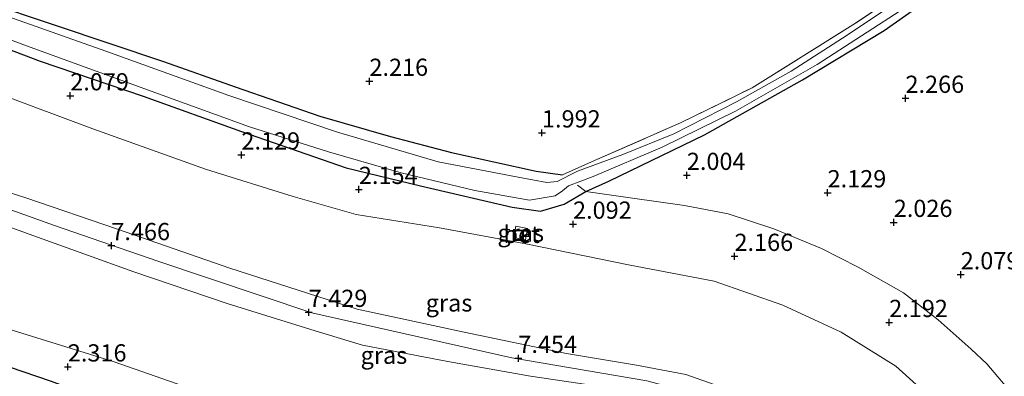
# Model space of a CAD drawing. Units: metres. Extents: x 129992 to 140008, y 437500 to 443752.
# Drawn here: x 130869 to 131012, y 441911 to 441963 of the extents above; entities that cross this region are included whole.
import ezdxf
from ezdxf.enums import TextEntityAlignment as Align

# ---------------------------------------------------------------- set-up
doc = ezdxf.new("R2010")
doc.units = ezdxf.units.M
doc.linetypes.add('IE-TERREINAFSCHEIDING', pattern=[10, 8, -2])
doc.layers.get('0').update_dxf_attribs({"lineweight": 25})
doc.layers.add('B-ME-GW-HOOGTEPUNT-S-B1', color=10, linetype='Continuous')
doc.layers.add('B-ME-GW-INSTEEKWATERGANG-L-B1', color=10, linetype='Continuous')
for name, color, linetype, lineweight in [('B-ME-GW-KRUINLIJN-L-B1', 93, 'Continuous', 18), ('B-ME-GW-TEENLIJN-L-B1', 93, 'Continuous', 18), ('B-ME-IE-GRASLAND-GV-B6', 93, 'Continuous', 18), ('B-ME-IE-GRONDWERKLIJN-GROND_INGERICHT-GV-B6', 253, 'Continuous', 18), ('B-ME-IE-INRICHTINGSELEMENT-S-B1', 253, 'Continuous', 18), ('B-ME-IE-TERREINAFSCHEIDING-RASTERHEKWERK-L-B1', 8, 'IE-TERREINAFSCHEIDING', 18), ('B-ME-OG-WATER-GV-B6', 153, 'Continuous', 18), ('B-ME-VH-VERH_SOORT-BETON-OVERIG-GV-B6', 8, 'IE-TERREINAFSCHEIDING-NATUURLIJK-HOUTWAL', 18)]:
    doc.layers.add(name, color=color, linetype=linetype, lineweight=lineweight)
doc.styles.add('NLCS-ISO', font='NLCS-ISO.TTF')
doc.linetypes.add('IE-TERREINAFSCHEIDING-NATUURLIJK-HOUTWAL', pattern='A,7,-1.5,[67,NLCS.SHX,S=0.75,R=45,X=0,Y=0],-1.5,7,-1.5,[70,NLCS.SHX,S=0.75,R=0,X=0,Y=0],-1.5', length=20)

# ---------------------------------------------------------------- blocks, each defined once
blk = doc.blocks.new('hoogtepunt')
for p, q in [((-0.5, 0), (0.5, 0)), ((0, 0.5), (0, -0.5))]:
    blk.add_line(p, q)
blk = doc.blocks.new('put')
for p, q in [((0.75, 0.75), (-0.75, 0.75)), ((-0.75, 0.75), (-0.75, -0.75)), ((0.75, -0.75), (0.75, 0.75)), ((-0.75, -0.75), (0.75, -0.75))]:
    blk.add_line(p, q)
blk.add_lwpolyline([(-0.625, 0.625), (0.625, 0.625), (0.625, -0.625), (-0.625, -0.625)], close=True)

msp = doc.modelspace()

# ---------------------------------------------------------------- linework, layer by layer
at = {"layer": 'B-ME-GW-INSTEEKWATERGANG-L-B1'}
for points in [[(130838.4529, 441969.7399, 1.4035), (130847.1475, 441966.8098, 1.4718), (130858.5107, 441962.3712, 1.5074), (130872.0193, 441957.1941, 1.7753), (130887.011, 441952.138, 1.686), (130901.279, 441946.993, 1.761), (130916.443, 441941.726, 1.761), (130927.248, 441939.083, 1.674), (130940.542, 441935.998, 1.661), (130944.668, 441935.428, 1.649), (130948.103, 441936.419, 1.711), (130951.237, 441938.29, 1.729), (130954.6, 441939.752, 1.57), (130968.491, 441946.522, 1.633), (130982.687, 441954.52, 1.658), (130994.563, 441961.688, 1.633), (131006.44, 441970.097, 1.633), (131017.612, 441978.803, 1.595), (131028.859, 441988.771, 1.645), (131037.835, 441997.043, 1.633), (131043.984, 442004.217, 1.695)], [(130859.2612, 441967.79, 1.3873), (130859.272, 441967.58, 1.4031), (130859.4708, 441967.4207, 1.3992), (130863.748, 441965.939, 1.249), (130874.226, 441962.421, 1.212), (130889.949, 441957.156, 1.387), (130900.348, 441953.495, 1.524), (130912.658, 441949.245, 1.674), (130922.915, 441946.284, 1.737), (130931.75, 441943.952, 1.637), (130944.014, 441941.25, 1.674), (130947.873, 441940.703, 1.612)], [(130857.277, 441916.295, 1.867), (130873.656, 441910.699, 1.992), (130891.334, 441904.138, 1.917), (130906.745, 441899.263, 1.867), (130917.161, 441896.927, 1.967), (130934.03, 441894.073, 1.954), (130945.408, 441892.356, 1.904), (130954.535, 441890.608, 1.917), (130961.484, 441888.573, 1.854), (130968.697, 441884.653, 1.729), (130974.811, 441880.035, 1.592), (130974.769, 441879.003, 1.542), (130974.325, 441878.254, 1.517), (130972.789, 441876.991, 1.342), (130971.921, 441876.88, 1.354)]]:
    msp.add_polyline3d(points, dxfattribs=at)
at = {"layer": 'B-ME-GW-KRUINLIJN-L-B1'}
for points in [[(131012.161, 441859.725, 7.342), (131009.567, 441862.338, 7.342), (131008.231, 441865.373, 7.279), (131005.97, 441873.483, 7.392), (131003.345, 441880.988, 7.404), (130999.506, 441887.702, 7.404), (130995.023, 441893.81, 7.417), (130990.26, 441898.738, 7.417), (130985.061, 441902.819, 7.429), (130979.423, 441906.273, 7.479), (130973.858, 441908.848, 7.454), (130965.785, 441911.66, 7.442), (130958.589, 441913.024, 7.467), (130948.427, 441914.753, 7.429), (130933.589, 441917.853, 7.242), (130918.042, 441921.188, 7.204), (130899.547, 441927.114, 7.204), (130883.244, 441932.792, 7.229), (130869.939, 441937.374, 7.317), (130855.404, 441941.9849, 7.4912)], [(130849.178, 441939.811, 7.324), (130869.906, 441932.249, 7.199), (130885.625, 441926.583, 7.199), (130899.187, 441922.014, 7.336), (130911.958, 441918.038, 7.386), (130918.844, 441915.944, 7.374), (130931.193, 441913.566, 7.324), (130943.212, 441911.433, 7.386), (130957.942, 441909.262, 7.386), (130966.824, 441907.184, 7.299), (130975.034, 441903.832, 7.299), (130981.92, 441899.937, 7.336), (130989.261, 441893.494, 7.349), (130994.717, 441887.066, 7.436), (130998.811, 441879.465, 7.399), (131001.598, 441871.747, 7.424), (131002.548, 441867.28, 7.424), (131002.734, 441864.247, 7.417), (131001.502, 441861.791, 7.417), (131000.606, 441860.392, 7.429), (130999.48, 441859.647, 7.429), (130995.777, 441859.238, 7.492), (130985.075, 441859.651, 7.454), (130972.822, 441859.615, 7.404)], [(130860.1904, 441938.3439, 7.5848), (130874.1408, 441933.3164, 7.4898), (130889.1197, 441928.1603, 7.4912), (130911.4608, 441920.6258, 7.4961), (130940.4929, 441914.0893, 7.5778), (130960.1189, 441910.7686, 7.5574), (130970.4606, 441908.0014, 7.4631), (130981.1386, 441902.9274, 7.5205), (130987.6642, 441898.0267, 7.5888), (130996.488, 441888.0915, 7.5829), (131001.8016, 441878.0054, 7.5647), (131004.655, 441868.0705, 7.6172), (131005.6395, 441860.1422, 7.7451), (131005.217, 441854.125, 7.672)]]:
    msp.add_polyline3d(points, dxfattribs=at)
at = {"layer": 'B-ME-GW-TEENLIJN-L-B1'}
for points in [[(130866.028, 441952.45, 2.604), (130879.691, 441947.391, 2.529), (130896.034, 441941.505, 2.567), (130908.758, 441937.554, 2.529), (130917.897, 441934.93, 2.417), (130930.021, 441932.988, 2.354), (130942.532, 441930.676, 2.317), (130957.42, 441927.611, 2.367), (130969.88, 441925.265, 2.417), (130979.836, 441921.757, 2.479), (130988.29, 441917.834, 2.517), (130996.252, 441912.91, 2.442), (131001.673, 441907.993, 2.379), (131009.396, 441898.979, 2.417), (131014.494, 441890.947, 2.417)], [(130867.334, 441918.318, 2.317), (130882.761, 441913.527, 2.392), (130898.691, 441907.962, 2.442)]]:
    msp.add_polyline3d(points, dxfattribs=at)
at = {"layer": 'B-ME-IE-GRASLAND-GV-B6'}
for points in [[(131043.984, 442004.217, 1.695), (131037.835, 441997.043, 1.633), (131028.859, 441988.771, 1.645), (131017.612, 441978.803, 1.595), (131006.44, 441970.097, 1.633), (130994.563, 441961.688, 1.633), (130982.687, 441954.52, 1.658), (130968.491, 441946.522, 1.633), (130954.6, 441939.752, 1.57), (130951.237, 441938.29, 1.729), (130948.103, 441936.419, 1.711), (130944.668, 441935.428, 1.649), (130940.542, 441935.998, 1.661), (130927.248, 441939.083, 1.674), (130916.443, 441941.726, 1.761), (130901.279, 441946.993, 1.761), (130887.011, 441952.138, 1.686), (130872.0193, 441957.1941, 1.7753), (130858.5107, 441962.3712, 1.5074)], [(130860.295, 441963.051, 0.711), (130869.68, 441959.578, 0.711), (130888.143, 441952.863, 0.711), (130902.445, 441947.668, 0.711), (130913.893, 441944.049, 0.711), (130924.438, 441940.991, 0.711), (130935.138, 441938.437, 0.711), (130943.049, 441937.019, 0.711), (130946.81, 441937.645, 0.711), (130947.874, 441938.392, 0.711), (130948.754, 441939.086, 0.711), (130952.302, 441940.45, 0.711), (130962.348, 441944.726, 0.711), (130972.976, 441949.924, 0.711), (130984.848, 441956.734, 0.711), (130997.709, 441965.05, 0.711), (131008.339, 441972.824, 0.711), (131017.235, 441979.711, 0.711), (131026.404, 441987.599, 0.711), (131036.391, 441997.563, 0.711), (131043.295, 442004.866, 0.711), (131043.984, 442004.217, 1.695)], [(130863.748, 441965.939, 1.249), (130874.226, 441962.421, 1.212), (130889.949, 441957.156, 1.387), (130900.348, 441953.495, 1.524), (130912.658, 441949.245, 1.674), (130922.915, 441946.284, 1.737), (130931.75, 441943.952, 1.637), (130944.014, 441941.25, 1.674), (130947.873, 441940.703, 1.612), (130952.519, 441942.764, 1.612), (130964.982, 441948.241, 1.662), (130975.411, 441953.352, 1.599), (130990.393, 441962.717, 1.587), (131002.654, 441970.976, 1.587)], [(130995.428, 441965.178, 0.711), (130988.487, 441960.578, 0.711), (130981.064, 441955.749, 0.711), (130973.138, 441951.292, 0.711), (130963.998, 441946.665, 0.711), (130956.622, 441943.66, 0.711), (130950.047, 441941.237, 0.711), (130947.073, 441939.721, 0.711), (130945.571, 441939.587, 0.711), (130941.429, 441940.353, 0.711), (130929.804, 441942.579, 0.711), (130915.197, 441946.886, 0.711), (130899.415, 441952.214, 0.711), (130881.563, 441958.686, 0.711), (130865.778, 441964.233, 0.711)], [(130858.5107, 441962.3712, 1.5074), (130872.0193, 441957.1941, 1.7753), (130887.011, 441952.138, 1.686), (130901.279, 441946.993, 1.761), (130916.443, 441941.726, 1.761), (130927.248, 441939.083, 1.674), (130940.542, 441935.998, 1.661), (130944.668, 441935.428, 1.649), (130948.103, 441936.419, 1.711), (130951.237, 441938.29, 1.729), (130958.023, 441937.308, 1.979), (130965.571, 441936.245, 1.942), (130971.885, 441935.026, 1.992), (130978.56, 441932.832, 1.942), (130985.464, 441929.983, 2.017), (130990.781, 441927.296, 1.992), (130997.381, 441923.559, 1.979), (131002.392, 441919.644, 1.992), (131007.206, 441915.371, 2.067), (131009.442, 441913.236, 2.017), (131013.458, 441908.473, 1.979)], [(130866.028, 441952.45, 2.604), (130879.691, 441947.391, 2.529), (130896.034, 441941.505, 2.567), (130908.758, 441937.554, 2.529), (130917.897, 441934.93, 2.417), (130930.021, 441932.988, 2.354), (130942.532, 441930.676, 2.317), (130957.42, 441927.611, 2.367), (130969.88, 441925.265, 2.417), (130979.836, 441921.757, 2.479), (130988.29, 441917.834, 2.517), (130996.252, 441912.91, 2.442), (131001.673, 441907.993, 2.379), (131009.396, 441898.979, 2.417), (131014.494, 441890.947, 2.417)], [(131014.494, 441890.947, 2.417), (131009.396, 441898.979, 2.417), (131001.673, 441907.993, 2.379), (130996.252, 441912.91, 2.442), (130988.29, 441917.834, 2.517), (130979.836, 441921.757, 2.479), (130969.88, 441925.265, 2.417), (130957.42, 441927.611, 2.367), (130942.532, 441930.676, 2.317), (130930.021, 441932.988, 2.354), (130917.897, 441934.93, 2.417), (130908.758, 441937.554, 2.529), (130896.034, 441941.505, 2.567), (130879.691, 441947.391, 2.529), (130866.028, 441952.45, 2.604)], [(131013.094, 441868.277, 5.229), (131008.231, 441865.373, 7.279), (131005.97, 441873.483, 7.392), (131003.345, 441880.988, 7.404), (130999.506, 441887.702, 7.404), (130995.023, 441893.81, 7.417), (130990.26, 441898.738, 7.417), (130985.061, 441902.819, 7.429), (130979.423, 441906.273, 7.479), (130973.858, 441908.848, 7.454), (130965.785, 441911.66, 7.442), (130958.589, 441913.024, 7.467), (130948.427, 441914.753, 7.429), (130933.589, 441917.853, 7.242), (130918.042, 441921.188, 7.204), (130899.547, 441927.114, 7.204), (130883.244, 441932.792, 7.229), (130869.939, 441937.374, 7.317), (130855.404, 441941.9849, 7.4912)], [(130855.404, 441941.9849, 7.4912), (130869.939, 441937.374, 7.317), (130883.244, 441932.792, 7.229), (130899.547, 441927.114, 7.204), (130918.042, 441921.188, 7.204), (130933.589, 441917.853, 7.242), (130948.427, 441914.753, 7.429), (130958.589, 441913.024, 7.467), (130965.785, 441911.66, 7.442), (130973.858, 441908.848, 7.454)], [(130849.178, 441939.811, 7.324), (130869.906, 441932.249, 7.199), (130885.625, 441926.583, 7.199), (130899.187, 441922.014, 7.336), (130911.958, 441918.038, 7.386), (130918.844, 441915.944, 7.374), (130931.193, 441913.566, 7.324), (130943.212, 441911.433, 7.386), (130957.942, 441909.262, 7.386), (130966.824, 441907.184, 7.299), (130975.034, 441903.832, 7.299), (130981.92, 441899.937, 7.336), (130989.261, 441893.494, 7.349), (130994.717, 441887.066, 7.436), (130998.811, 441879.465, 7.399), (131001.598, 441871.747, 7.424), (131002.548, 441867.28, 7.424), (131002.734, 441864.247, 7.417)], [(130957.942, 441909.262, 7.386), (130943.212, 441911.433, 7.386), (130931.193, 441913.566, 7.324), (130918.844, 441915.944, 7.374), (130911.958, 441918.038, 7.386), (130899.187, 441922.014, 7.336), (130885.625, 441926.583, 7.199), (130869.906, 441932.249, 7.199), (130849.178, 441939.811, 7.324)], [(130940.801, 441931.577, 2.165), (130942.491, 441931.265, 2.165), (130942.796, 441932.914, 2.165), (130941.105, 441933.226, 2.165), (130940.801, 441931.577, 2.165)], [(131002.734, 441864.247, 7.417), (130999.567, 441865.933, 6.142), (130994.804, 441867.88, 4.692), (130988.589, 441870.628, 3.142), (130989.459, 441873.5, 3.092), (130988.671, 441875.053, 3.054), (130986.106, 441878.673, 2.779), (130980.554, 441884.253, 2.679), (130975.151, 441888.696, 2.642), (130968.35, 441892.575, 2.642), (130962.326, 441894.938, 2.667), (130954.576, 441896.422, 2.567), (130942.593, 441897.945, 2.542), (130929.478, 441900.342, 2.454), (130916.74, 441902.748, 2.479), (130898.691, 441907.962, 2.442), (130882.761, 441913.527, 2.392), (130867.334, 441918.318, 2.317)], [(130867.334, 441918.318, 2.317), (130882.761, 441913.527, 2.392), (130898.691, 441907.962, 2.442), (130916.74, 441902.748, 2.479), (130929.478, 441900.342, 2.454), (130942.593, 441897.945, 2.542), (130954.576, 441896.422, 2.567), (130962.326, 441894.938, 2.667), (130968.35, 441892.575, 2.642), (130975.151, 441888.696, 2.642), (130980.554, 441884.253, 2.679), (130986.106, 441878.673, 2.779), (130988.671, 441875.053, 3.054), (130989.459, 441873.5, 3.092), (130988.589, 441870.628, 3.142)], [(130857.277, 441916.295, 1.867), (130873.656, 441910.699, 1.992), (130891.334, 441904.138, 1.917), (130906.745, 441899.263, 1.867), (130917.161, 441896.927, 1.967), (130934.03, 441894.073, 1.954), (130945.408, 441892.356, 1.904), (130954.535, 441890.608, 1.917), (130961.484, 441888.573, 1.854), (130968.697, 441884.653, 1.729), (130974.811, 441880.035, 1.592), (130974.769, 441879.003, 1.542), (130974.325, 441878.254, 1.517), (130972.789, 441876.991, 1.342)], [(130988.589, 441870.628, 3.142), (130982.893, 441872.965, 2.379), (130977.221, 441875.289, 1.917), (130972.789, 441876.991, 1.342), (130974.325, 441878.254, 1.517), (130974.769, 441879.003, 1.542), (130974.811, 441880.035, 1.592), (130968.697, 441884.653, 1.729), (130961.484, 441888.573, 1.854), (130954.535, 441890.608, 1.917), (130945.408, 441892.356, 1.904), (130934.03, 441894.073, 1.954), (130917.161, 441896.927, 1.967), (130906.745, 441899.263, 1.867), (130891.334, 441904.138, 1.917), (130873.656, 441910.699, 1.992), (130857.277, 441916.295, 1.867)]]:
    msp.add_polyline3d(points, dxfattribs=at)
at = {"layer": 'B-ME-IE-GRONDWERKLIJN-GROND_INGERICHT-GV-B6'}
for points in [[(131002.654, 441970.976, 1.587), (130990.393, 441962.717, 1.587), (130975.411, 441953.352, 1.599), (130964.982, 441948.241, 1.662), (130952.519, 441942.764, 1.612), (130947.873, 441940.703, 1.612), (130944.014, 441941.25, 1.674), (130931.75, 441943.952, 1.637), (130922.915, 441946.284, 1.737), (130912.658, 441949.245, 1.674), (130900.348, 441953.495, 1.524), (130889.949, 441957.156, 1.387), (130874.226, 441962.421, 1.212), (130863.748, 441965.939, 1.249)], [(131013.458, 441908.473, 1.979), (131009.442, 441913.236, 2.017), (131007.206, 441915.371, 2.067), (131002.392, 441919.644, 1.992), (130997.381, 441923.559, 1.979), (130990.781, 441927.296, 1.992), (130985.464, 441929.983, 2.017), (130978.56, 441932.832, 1.942), (130971.885, 441935.026, 1.992), (130965.571, 441936.245, 1.942), (130958.023, 441937.308, 1.979), (130951.237, 441938.29, 1.729), (130954.6, 441939.752, 1.57), (130968.491, 441946.522, 1.633), (130982.687, 441954.52, 1.658), (130994.563, 441961.688, 1.633), (131006.44, 441970.097, 1.633)]]:
    msp.add_polyline3d(points, dxfattribs=at)
at = {"layer": 'B-ME-IE-TERREINAFSCHEIDING-RASTERHEKWERK-L-B1'}
for points in [[(130947.873, 441940.703, 1.612), (130952.519, 441942.764, 1.612), (130964.982, 441948.241, 1.662), (130975.411, 441953.352, 1.599), (130990.393, 441962.717, 1.587), (131002.654, 441970.976, 1.587), (131014.626, 441980.233, 1.649), (131024.25, 441988.272, 1.674), (131031.741, 441995.935, 1.774), (131041.389, 442006.662, 1.399)], [(131013.458, 441908.473, 1.979), (131009.442, 441913.236, 2.017), (131007.206, 441915.371, 2.067), (131002.392, 441919.644, 1.992), (130997.381, 441923.559, 1.979), (130990.781, 441927.296, 1.992), (130985.464, 441929.983, 2.017), (130978.56, 441932.832, 1.942), (130971.885, 441935.026, 1.992), (130965.571, 441936.245, 1.942), (130958.023, 441937.308, 1.979), (130951.237, 441938.29, 1.729), (130950.02, 441939.179, 1.554)]]:
    msp.add_polyline3d(points, dxfattribs=at)
at = {"layer": 'B-ME-OG-WATER-GV-B6'}
for points in [[(130865.778, 441964.233, 0.711), (130881.563, 441958.686, 0.711), (130899.415, 441952.214, 0.711), (130915.197, 441946.886, 0.711), (130929.804, 441942.579, 0.711), (130941.429, 441940.353, 0.711), (130945.571, 441939.587, 0.711), (130947.073, 441939.721, 0.711), (130950.047, 441941.237, 0.711), (130956.622, 441943.66, 0.711), (130963.998, 441946.665, 0.711), (130973.138, 441951.292, 0.711), (130981.064, 441955.749, 0.711), (130988.487, 441960.578, 0.711), (130995.428, 441965.178, 0.711)], [(130997.709, 441965.05, 0.711), (130984.848, 441956.734, 0.711), (130972.976, 441949.924, 0.711), (130962.348, 441944.726, 0.711), (130952.302, 441940.45, 0.711), (130948.754, 441939.086, 0.711), (130947.874, 441938.392, 0.711), (130946.81, 441937.645, 0.711), (130943.049, 441937.019, 0.711), (130935.138, 441938.437, 0.711), (130924.438, 441940.991, 0.711), (130913.893, 441944.049, 0.711), (130902.445, 441947.668, 0.711), (130888.143, 441952.863, 0.711), (130869.68, 441959.578, 0.711), (130860.295, 441963.051, 0.711)]]:
    msp.add_polyline3d(points, dxfattribs=at)
at = {"layer": 'B-ME-VH-VERH_SOORT-BETON-OVERIG-GV-B6'}
msp.add_polyline3d([(130942.491, 441931.265, 2.165), (130940.801, 441931.577, 2.165), (130941.105, 441933.226, 2.165), (130942.796, 441932.914, 2.165), (130942.491, 441931.265, 2.165)], dxfattribs=at)

# ---------------------------------------------------------------- block references
at = {"layer": 'B-ME-GW-HOOGTEPUNT-S-B1', "rotation": 90}
for p in [(130919.831, 441954.294, 2.216), (130919.831, 441954.294, 2.216), (130876.407, 441952.185, 2.079), (130876.407, 441952.185, 2.079), (130997.646, 441951.824, 2.266), (130997.646, 441951.824, 2.266), (130944.881, 441946.799, 1.992), (130944.881, 441946.799, 1.992), (130901.254, 441943.591, 2.129), (130901.254, 441943.591, 2.129), (130965.908, 441940.624, 2.004), (130965.908, 441940.624, 2.004), (130918.302, 441938.588, 2.154), (130918.302, 441938.588, 2.154), (130986.343, 441938.099, 2.129), (130986.343, 441938.099, 2.129), (130949.389, 441933.536, 2.092), (130949.389, 441933.536, 2.092), (130995.948, 441933.792, 2.026), (130995.948, 441933.792, 2.026), (130882.369, 441930.419, 7.466), (130882.369, 441930.419, 7.466), (130972.825, 441928.856, 2.166), (130972.825, 441928.856, 2.166), (131005.664, 441926.19, 2.079), (131005.664, 441926.19, 2.079), (130911.015, 441920.721, 7.429), (130911.015, 441920.721, 7.429), (130995.282, 441919.252, 2.192), (130995.282, 441919.252, 2.192), (130941.451, 441914.04, 7.454), (130941.451, 441914.04, 7.454), (130876.053, 441912.792, 2.316), (130876.053, 441912.792, 2.316)]:
    msp.add_blockref('hoogtepunt', p, dxfattribs=at)
at = {"layer": 'B-ME-IE-INRICHTINGSELEMENT-S-B1', "rotation": 90}
msp.add_blockref('put', (130941.441, 441931.923, 2.202), dxfattribs=at)

# ---------------------------------------------------------------- texts
at = {"layer": 'B-ME-GW-HOOGTEPUNT-S-B1', "ltscale": 0.2, "style": 'NLCS-ISO'}
for s, p in [('2.216', (130919.831, 441954.294, 2.216)), ('2.216', (130919.831, 441954.294, 2.216)), ('2.079', (130876.407, 441952.185, 2.079)), ('2.079', (130876.407, 441952.185, 2.079)), ('2.266', (130997.646, 441951.824, 2.266)), ('2.266', (130997.646, 441951.824, 2.266)), ('1.992', (130944.881, 441946.799, 1.992)), ('1.992', (130944.881, 441946.799, 1.992)), ('2.129', (130901.254, 441943.591, 2.129)), ('2.129', (130901.254, 441943.591, 2.129)), ('2.004', (130965.908, 441940.624, 2.004)), ('2.004', (130965.908, 441940.624, 2.004)), ('2.154', (130918.302, 441938.588, 2.154)), ('2.154', (130918.302, 441938.588, 2.154)), ('2.129', (130986.343, 441938.099, 2.129)), ('2.129', (130986.343, 441938.099, 2.129)), ('2.092', (130949.389, 441933.536, 2.092)), ('2.092', (130949.389, 441933.536, 2.092)), ('2.026', (130995.948, 441933.792, 2.026)), ('2.026', (130995.948, 441933.792, 2.026)), ('7.466', (130882.369, 441930.419, 7.466)), ('7.466', (130882.369, 441930.419, 7.466)), ('2.166', (130972.825, 441928.856, 2.166)), ('2.166', (130972.825, 441928.856, 2.166)), ('2.079', (131005.664, 441926.19, 2.079)), ('2.079', (131005.664, 441926.19, 2.079)), ('7.429', (130911.015, 441920.721, 7.429)), ('7.429', (130911.015, 441920.721, 7.429)), ('2.192', (130995.282, 441919.252, 2.192)), ('2.192', (130995.282, 441919.252, 2.192)), ('7.454', (130941.451, 441914.04, 7.454)), ('7.454', (130941.451, 441914.04, 7.454)), ('2.316', (130876.053, 441912.792, 2.316)), ('2.316', (130876.053, 441912.792, 2.316))]:
    msp.add_text(s, height=2.5, dxfattribs=at).set_placement(p, align=Align.BOTTOM_LEFT)
at = {"layer": 'B-ME-IE-GRASLAND-GV-B6', "ltscale": 0.2, "style": 'NLCS-ISO'}
for p in [(130941.7985, 441932.2455), (130931.3878, 441922.0825), (130921.9356, 441914.4817)]:
    msp.add_text('gras', height=2.5, dxfattribs=at).set_placement(p, align=Align.MIDDLE_CENTER)
at = {"layer": 'B-ME-VH-VERH_SOORT-BETON-OVERIG-GV-B6', "ltscale": 0.2, "style": 'NLCS-ISO'}
msp.add_text('bet', height=2.5, dxfattribs=at).set_placement((130941.9368, 441932.0494), align=Align.MIDDLE_CENTER)

doc.saveas('drawing.dxf')
